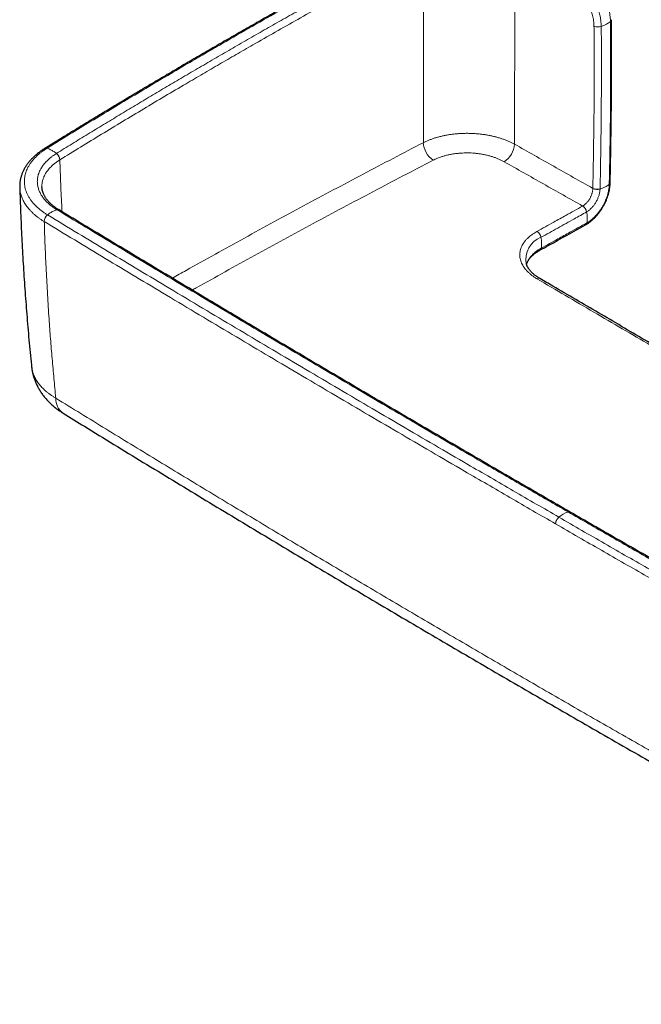
# Model space of a CAD drawing. Units: millimetres. Extents: x 8 to 969, y 12 to 960.
# Drawn here: x 757 to 841, y 42 to 175 of the extents above; entities that cross this region are included whole.
import ezdxf

# ---------------------------------------------------------------- set-up
doc = ezdxf.new("R2010")
doc.units = ezdxf.units.MM

msp = doc.modelspace()

# ---------------------------------------------------------------- linework, layer by layer
at = {"color": 252, "linetype": 'Continuous', "lineweight": 0}
for p, q in [((762.4, 156.35), (762.4, 156.35)), ((834.4, 152.5), (834.4, 152.48)), ((833.03, 150.11), (833.02, 150.11)), ((760.29, 148.01), (760.3, 148.01)), ((831.32, 108.76), (831.33, 108.75))]:
    msp.add_line(p, q, dxfattribs=at)
at = {"color": 7, "linetype": 'Continuous', "lineweight": 30}
for p, q in [((762.3, 149.58), (762.3, 149.58)), ((825.42, 142.28), (825.42, 142.28))]:
    msp.add_line(p, q, dxfattribs=at)
at = {"color": 7, "linetype": 'Continuous', "lineweight": 30, "flags": 128}
msp.add_lwpolyline([(836.91, 175.29), (836.91, 175.29), (836.91, 175.29)], dxfattribs=at)
at = {"color": 252, "linetype": 'Continuous', "lineweight": 0}
for centre, radius, start, end in [((835.11, 175.64), 1.33, 245.5614, 288.7553), ((836.59, 175.3), 0.313, 306.5765, 357.2528), ((814.64, 158.86), 3.14, 183.4052, 234.681), ((820.67, 158.75), 3.18, 303.3478, 354.8891), ((760.54, 157.57), 0.356, 70.4001, 119.6943), ((760.55, 157.58), 0.356, 70.3657, 119.3679), ((761.18, 156.26), 1.22, 3.8429, 51.4448), ((761.19, 156.27), 1.22, 3.822, 51.3857), ((836.46, 153.29), 0.291, 304.3212, 355.5171), ((836.46, 153.26), 0.287, 303.9124, 355.0985), ((834.98, 153.76), 1.39, 245.3615, 286.7012), ((834.99, 153.75), 1.4, 245.1774, 286.1119), ((762.13, 149.27), 0.349, 60.6728, 109.5525), ((762.13, 149.27), 0.349, 61.2336, 109.5731), ((832.34, 149.07), 1.24, 10.8852, 56.5349), ((832.35, 149.07), 1.24, 11.1628, 56.641), ((761.5, 147.96), 1.22, 128.7315, 177.6266), ((761.51, 147.96), 1.22, 128.7809, 177.642), ((833.23, 147.88), 0.357, 301.9258, 353.2792), ((833.24, 147.88), 0.355, 302.1357, 353.4291), ((826.18, 145.65), 1.24, 10.8334, 56.5286), ((828.56, 142.9), 3.2, 111.3352, 191.0658), ((827.07, 144.45), 0.358, 302.3403, 353.188), ((827.08, 139.97), 0.381, 64.0638, 125.7873), ((764.24, 124.05), 2.38, 177.7854, 234.2658), ((832.27, 105.22), 3.74, 108.8471, 130.8124), ((830.53, 107.13), 1.16, 147.716, 178.7017)]:
    msp.add_arc(centre, radius, start, end, dxfattribs=at)
at = {"color": 7, "linetype": 'Continuous', "lineweight": 30}
for points, knots in [([(809.63, 186.31), (809, 185.97), (807.65, 185.24), (805.6, 184.13), (803.48, 182.97), (801.36, 181.8), (799.24, 180.64), (797.14, 179.47), (795.03, 178.29), (792.94, 177.12), (790.85, 175.94), (788.77, 174.75), (786.69, 173.56), (784.62, 172.37), (782.56, 171.18), (780.5, 169.98), (778.45, 168.78), (776.4, 167.57), (774.36, 166.37), (772.32, 165.15), (770.3, 163.94), (768.27, 162.72), (766.26, 161.5), (764.25, 160.27), (762.29, 159.07), (761, 158.27), (760.37, 157.89)], [0, 0, 0, 0, 0.037276, 0.079252, 0.121253, 0.163268, 0.205279, 0.247244, 0.289209, 0.331175, 0.373141, 0.415107, 0.457074, 0.49904, 0.541005, 0.582969, 0.624934, 0.6669, 0.708865, 0.750829, 0.792794, 0.834759, 0.876724, 0.91869, 0.960655, 1, 1, 1, 1]), ([(836.75, 153.27), (836.75, 153.3), (836.76, 154.03), (836.79, 155.45), (836.83, 157.53), (836.86, 159.62), (836.89, 161.7), (836.91, 163.78), (836.92, 165.85), (836.93, 167.92), (836.93, 169.98), (836.93, 172.04), (836.92, 173.81), (836.91, 174.89), (836.91, 175.29)], [0, 0, 0, 0, 0.004317, 0.09833, 0.192496, 0.28676, 0.381066, 0.47534, 0.569523, 0.663382, 0.757272, 0.851219, 0.94515, 1, 1, 1, 1]), ([(760.37, 157.88), (760.36, 157.88), (760.28, 157.83), (760.13, 157.73), (759.91, 157.59), (759.7, 157.44), (759.5, 157.29), (759.31, 157.13), (759.12, 156.97), (758.93, 156.81), (758.76, 156.64), (758.59, 156.47), (758.43, 156.29), (758.28, 156.12), (758.14, 155.94), (758, 155.76), (757.87, 155.58), (757.76, 155.39), (757.64, 155.21), (757.54, 155.02), (757.45, 154.83), (757.36, 154.63), (757.28, 154.44), (757.22, 154.25), (757.16, 154.05), (757.11, 153.86), (757.06, 153.66), (757.03, 153.47), (757.01, 153.27), (756.99, 153.07), (756.98, 152.88), (756.98, 152.74), (756.99, 152.66), (756.99, 152.66)], [0, 0, 0, 0, 0.001897, 0.036991, 0.072208, 0.108074, 0.1429, 0.177891, 0.213003, 0.248192, 0.283409, 0.318587, 0.353672, 0.388608, 0.423354, 0.457704, 0.492022, 0.526425, 0.560856, 0.595244, 0.629531, 0.663664, 0.697589, 0.731258, 0.764622, 0.797718, 0.830929, 0.864109, 0.897253, 0.930361, 0.963433, 0.996467, 1, 1, 1, 1]), ([(833.43, 147.58), (833.46, 147.6), (833.53, 147.64), (833.66, 147.71), (833.8, 147.81), (833.95, 147.91), (834.1, 148.03), (834.25, 148.15), (834.39, 148.27), (834.54, 148.41), (834.68, 148.55), (834.81, 148.69), (834.95, 148.84), (835.08, 148.99), (835.2, 149.15), (835.32, 149.31), (835.44, 149.48), (835.56, 149.65), (835.67, 149.83), (835.77, 150), (835.87, 150.18), (835.97, 150.37), (836.06, 150.55), (836.15, 150.74), (836.23, 150.93), (836.3, 151.12), (836.37, 151.31), (836.44, 151.5), (836.5, 151.69), (836.55, 151.89), (836.6, 152.08), (836.64, 152.28), (836.67, 152.47), (836.7, 152.66), (836.72, 152.85), (836.74, 153.04), (836.75, 153.17), (836.75, 153.24), (836.75, 153.24)], [0, 0, 0, 0, 0.01745, 0.039767, 0.069166, 0.098552, 0.127826, 0.156901, 0.18572, 0.214572, 0.243858, 0.273134, 0.302297, 0.331266, 0.359865, 0.388911, 0.417824, 0.446713, 0.475634, 0.504626, 0.533608, 0.562445, 0.591235, 0.620046, 0.648918, 0.677909, 0.706771, 0.735582, 0.764613, 0.79378, 0.822999, 0.852269, 0.881472, 0.910361, 0.939461, 0.968707, 0.998022, 1, 1, 1, 1]), ([(756.99, 152.66), (756.99, 152.66), (757, 152.08), (757.04, 150.94), (757.11, 149.22), (757.18, 147.5), (757.26, 145.78), (757.35, 144.06), (757.45, 142.34), (757.56, 140.63), (757.68, 138.91), (757.8, 137.19), (757.94, 135.48), (758.08, 133.76), (758.23, 132.04), (758.39, 130.33), (758.51, 129.12), (758.57, 128.49), (758.58, 128.43)], [0, 0, 0, 0, 0.000223, 0.071018, 0.141846, 0.212699, 0.283568, 0.354443, 0.425315, 0.496171, 0.567003, 0.637803, 0.70852, 0.779489, 0.850458, 0.921408, 0.992344, 1, 1, 1, 1]), ([(762.3, 149.58), (762.27, 149.6), (762.18, 149.65), (762.04, 149.74), (761.88, 149.85), (761.72, 149.97), (761.56, 150.09), (761.41, 150.21), (761.27, 150.33), (761.13, 150.46), (761.01, 150.59), (760.89, 150.71), (760.77, 150.84), (760.67, 150.97), (760.57, 151.1), (760.48, 151.24), (760.4, 151.37), (760.32, 151.51), (760.25, 151.65), (760.19, 151.78), (760.14, 151.92), (760.09, 152.06), (760.05, 152.2), (760.02, 152.34), (760, 152.48), (759.99, 152.6), (759.99, 152.68), (759.99, 152.71)], [0, 0, 0, 0, 0.018966, 0.057826, 0.09694, 0.136398, 0.176103, 0.216711, 0.257443, 0.298219, 0.338941, 0.379518, 0.419879, 0.459975, 0.500372, 0.541745, 0.583417, 0.625337, 0.667453, 0.709723, 0.752105, 0.794581, 0.837651, 0.881441, 0.925668, 0.970352, 1, 1, 1, 1]), ([(831.33, 108.75), (830.18, 109.42), (827.63, 110.89), (823.7, 113.17), (819.55, 115.58), (815.4, 118), (811.25, 120.43), (807.11, 122.85), (802.97, 125.29), (798.84, 127.72), (794.71, 130.16), (790.59, 132.6), (786.48, 135.05), (782.37, 137.5), (778.27, 139.96), (774.17, 142.42), (770.08, 144.88), (766.12, 147.27), (763.53, 148.83), (762.3, 149.58)], [0, 0, 0, 0, 0.049713, 0.109305, 0.168945, 0.228627, 0.288343, 0.348085, 0.407848, 0.467624, 0.527406, 0.587183, 0.646875, 0.706674, 0.766515, 0.826359, 0.886167, 0.945908, 1, 1, 1, 1]), ([(827.26, 144.15), (827.66, 144.37), (829.71, 145.51), (831.76, 146.65), (833.42, 147.57)], [0, 0, 0, 0, 0.192926, 1, 1, 1, 1]), ([(825.44, 142.21), (825.45, 142.24), (825.47, 142.31), (825.51, 142.42), (825.57, 142.54), (825.62, 142.65), (825.69, 142.77), (825.77, 142.88), (825.85, 142.99), (825.94, 143.1), (826.03, 143.21), (826.14, 143.32), (826.25, 143.43), (826.37, 143.53), (826.49, 143.64), (826.62, 143.74), (826.76, 143.84), (826.9, 143.93), (827.03, 144.01), (827.15, 144.08), (827.23, 144.13), (827.26, 144.15)], [0, 0, 0, 0, 0.046044, 0.106424, 0.165814, 0.224136, 0.281376, 0.336079, 0.390892, 0.445788, 0.500711, 0.555574, 0.610265, 0.664682, 0.718819, 0.771263, 0.825441, 0.879247, 0.922132, 0.963829, 1, 1, 1, 1]), ([(827.25, 140.31), (827.21, 140.33), (827.14, 140.38), (827.02, 140.45), (826.9, 140.53), (826.77, 140.62), (826.63, 140.73), (826.49, 140.83), (826.37, 140.94), (826.25, 141.05), (826.13, 141.16), (826.03, 141.27), (825.93, 141.38), (825.84, 141.5), (825.76, 141.61), (825.68, 141.73), (825.61, 141.84), (825.55, 141.95), (825.5, 142.07), (825.45, 142.18), (825.43, 142.25), (825.42, 142.28)], [0, 0, 0, 0, 0.038142, 0.077413, 0.119167, 0.171117, 0.225743, 0.280375, 0.335115, 0.390103, 0.445491, 0.501314, 0.554993, 0.610871, 0.666949, 0.723136, 0.779341, 0.835484, 0.891807, 0.951362, 1, 1, 1, 1]), ([(847.89, 128.24), (847.79, 128.3), (845.62, 129.56), (841.38, 132.04), (835.19, 135.66), (830.48, 138.41), (827.84, 139.97), (827.25, 140.31)], [0, 0, 0, 0, 0.0153452, 0.3156883, 0.6156281, 0.9150208, 1, 1, 1, 1]), ([(758.58, 128.43), (758.59, 128.38), (758.6, 128.24), (758.63, 128.03), (758.67, 127.78), (758.72, 127.54), (758.78, 127.3), (758.85, 127.06), (758.93, 126.82), (759.01, 126.58), (759.1, 126.35), (759.2, 126.11), (759.31, 125.88), (759.43, 125.65), (759.55, 125.43), (759.68, 125.21), (759.82, 124.99), (759.97, 124.77), (760.13, 124.55), (760.29, 124.34), (760.46, 124.14), (760.64, 123.93), (760.83, 123.73), (761.02, 123.54), (761.23, 123.34), (761.44, 123.16), (761.65, 122.97), (761.88, 122.79), (762.11, 122.62), (762.35, 122.45), (762.59, 122.29), (762.74, 122.19), (762.82, 122.14)], [0, 0, 0, 0, 0.020152, 0.051576, 0.083066, 0.114633, 0.146292, 0.178058, 0.209945, 0.24197, 0.274146, 0.306486, 0.339006, 0.371721, 0.404644, 0.437791, 0.471172, 0.504798, 0.538682, 0.57283, 0.60725, 0.641944, 0.676917, 0.712162, 0.747709, 0.783302, 0.819407, 0.855987, 0.892966, 0.930253, 0.967747, 1, 1, 1, 1]), ([(762.85, 122.12), (763.81, 121.53), (766.1, 120.12), (769.71, 117.9), (773.68, 115.47), (777.65, 113.05), (781.64, 110.64), (785.62, 108.22), (789.62, 105.82), (793.62, 103.42), (797.62, 101.03), (801.63, 98.64), (805.65, 96.26), (809.67, 93.88), (813.69, 91.52), (817.73, 89.15), (821.77, 86.79), (825.81, 84.44), (829.86, 82.1), (833.91, 79.76), (837.98, 77.42), (842.04, 75.1), (846.11, 72.77), (850.19, 70.46), (854.27, 68.15), (858.36, 65.85), (862.45, 63.55), (866.55, 61.26), (870.66, 58.97), (874.77, 56.69), (878.88, 54.42), (883, 52.15), (887.13, 49.89), (891.26, 47.64), (895.4, 45.39), (898.72, 43.59), (900.67, 42.54), (901.24, 42.23)], [0, 0, 0, 0, 0.021416, 0.050698, 0.07998, 0.109265, 0.138552, 0.167839, 0.197127, 0.226414, 0.255702, 0.28499, 0.314279, 0.343568, 0.372858, 0.402149, 0.431441, 0.460734, 0.490028, 0.519323, 0.548618, 0.577913, 0.607207, 0.636499, 0.665792, 0.695083, 0.724374, 0.753664, 0.782954, 0.812244, 0.841534, 0.870824, 0.900113, 0.929403, 0.958693, 0.987973, 1, 1, 1, 1]), ([(902.05, 68.9), (901.12, 69.42), (898.76, 70.71), (895, 72.79), (890.75, 75.14), (886.5, 77.5), (882.26, 79.86), (878.02, 82.23), (873.78, 84.6), (869.54, 86.98), (865.31, 89.36), (861.09, 91.75), (856.87, 94.14), (852.65, 96.53), (848.45, 98.93), (844.25, 101.33), (840.06, 103.73), (835.87, 106.14), (832.97, 107.81), (831.45, 108.68), (831.33, 108.75)], [0, 0, 0, 0, 0.039316, 0.098688, 0.158199, 0.217819, 0.277516, 0.33726, 0.397015, 0.456742, 0.51654, 0.576357, 0.636181, 0.696003, 0.755814, 0.815608, 0.875377, 0.935114, 0.994812, 1, 1, 1, 1])]:
    msp.add_open_spline(points, degree=3, knots=knots, dxfattribs=at)
at = {"color": 252, "linetype": 'Continuous', "lineweight": 0}
for points, knots in [([(760.67, 157.91), (761.31, 158.31), (762.92, 159.3), (765.51, 160.89), (768.45, 162.67), (771.4, 164.45), (774.37, 166.22), (777.35, 167.99), (780.09, 169.6), (782.59, 171.05), (785.44, 172.7), (788.89, 174.68), (792.95, 176.99), (797.04, 179.28), (801.23, 181.6), (805.51, 183.94), (808.43, 185.52), (809.89, 186.31)], [0, 0, 0, 0, 0.040319, 0.101606, 0.162893, 0.22418, 0.285477, 0.346774, 0.408071, 0.454035, 0.5, 0.581851, 0.663705, 0.745545, 0.827388, 0.913693, 1, 1, 1, 1]), ([(811.09, 185.57), (810.31, 185.15), (808.75, 184.31), (806.42, 183.04), (804.1, 181.77), (801.78, 180.5), (799.48, 179.22), (797.17, 177.94), (794.88, 176.65), (792.59, 175.36), (790.31, 174.06), (788.04, 172.77), (785.78, 171.46), (783.52, 170.15), (781.27, 168.84), (779.05, 167.54), (776.87, 166.25), (774.71, 164.97), (772.57, 163.69), (770.43, 162.4), (768.3, 161.11), (766.18, 159.82), (764.06, 158.52), (762.65, 157.65), (761.95, 157.22)], [0, 0, 0, 0, 0.04603, 0.092059, 0.138089, 0.184119, 0.230151, 0.276182, 0.322219, 0.368257, 0.414296, 0.460335, 0.506365, 0.552394, 0.598426, 0.644458, 0.688896, 0.733335, 0.777775, 0.822215, 0.866661, 0.911106, 0.955553, 1, 1, 1, 1]), ([(762.4, 156.35), (763.34, 156.93), (765.21, 158.08), (768.04, 159.81), (770.88, 161.53), (773.73, 163.24), (776.59, 164.95), (779.25, 166.52), (781.71, 167.96), (783.96, 169.28), (786.22, 170.58), (788.73, 172.03), (791.51, 173.62), (794.55, 175.34), (797.6, 177.06), (800.67, 178.76), (803.75, 180.46), (806.59, 182.02), (809.17, 183.42), (810.73, 184.26), (811.51, 184.68)], [0, 0, 0, 0, 0.059252, 0.118505, 0.177757, 0.237019, 0.296281, 0.355542, 0.401572, 0.447602, 0.493633, 0.539665, 0.601039, 0.662413, 0.723788, 0.785172, 0.846556, 0.907941, 0.95397, 1, 1, 1, 1]), ([(811.51, 184.68), (811.51, 183.5), (811.51, 181.14), (811.51, 177.58), (811.51, 174), (811.51, 170.64), (811.51, 167.49), (811.51, 164.56), (811.51, 161.62), (811.51, 159.66), (811.51, 158.67)], [0, 0, 0, 0, 0.138413, 0.276827, 0.415278, 0.55373, 0.665287, 0.776845, 0.888422, 1, 1, 1, 1]), ([(823.84, 158.46), (823.84, 159.46), (823.84, 161.46), (823.84, 164.44), (823.84, 167.41), (823.85, 170.58), (823.85, 173.96), (823.85, 177.54), (823.85, 181.1), (823.85, 183.46), (823.85, 184.64)], [0, 0, 0, 0, 0.112442, 0.224884, 0.337347, 0.449809, 0.587338, 0.724867, 0.862433, 1, 1, 1, 1]), ([(835.54, 174.38), (835.54, 174.38), (835.54, 174.51), (835.52, 174.77), (835.49, 175.18), (835.42, 175.6), (835.33, 176), (835.22, 176.4), (835.1, 176.78), (834.96, 177.16), (834.81, 177.53), (834.63, 177.91), (834.44, 178.27), (834.23, 178.63), (834.01, 178.99), (833.78, 179.33), (833.54, 179.65), (833.28, 179.96), (833.02, 180.25), (832.76, 180.53), (832.48, 180.79), (832.19, 181.04), (831.87, 181.29), (831.54, 181.52), (831.31, 181.65), (831.2, 181.71), (831.2, 181.71)], [0, 0, 0, 0, 0.000006, 0.049291, 0.098721, 0.148149, 0.197434, 0.241251, 0.285217, 0.329234, 0.373206, 0.417026, 0.460982, 0.505094, 0.54926, 0.593372, 0.63733, 0.680175, 0.723152, 0.766176, 0.809155, 0.852, 0.90131, 0.95069, 0.999994, 1, 1, 1, 1]), ([(830.77, 180.83), (830.87, 180.77), (831.06, 180.66), (831.35, 180.46), (831.65, 180.23), (831.95, 179.97), (832.24, 179.68), (832.53, 179.36), (832.79, 179.05), (833.02, 178.74), (833.23, 178.45), (833.42, 178.14), (833.6, 177.83), (833.77, 177.51), (833.92, 177.18), (834.05, 176.85), (834.18, 176.52), (834.28, 176.19), (834.38, 175.85), (834.45, 175.49), (834.51, 175.13), (834.55, 174.77), (834.56, 174.54), (834.56, 174.43)], [0, 0, 0, 0, 0.049213, 0.098502, 0.147723, 0.201505, 0.255462, 0.309418, 0.3632, 0.407062, 0.451082, 0.495153, 0.539169, 0.583031, 0.62685, 0.67082, 0.714837, 0.758796, 0.802611, 0.851888, 0.901307, 0.950725, 1, 1, 1, 1]), ([(836.44, 177.16), (836.44, 177.16), (836.47, 177.02), (836.56, 176.74), (836.65, 176.32), (836.72, 175.9), (836.76, 175.55), (836.78, 175.27), (836.78, 175.12), (836.78, 175.05), (836.78, 175.05)], [0, 0, 0, 0, 0.000027, 0.193249, 0.387566, 0.585216, 0.783995, 0.891885, 0.999975, 1, 1, 1, 1]), ([(834.56, 174.43), (834.57, 173.49), (834.58, 171.61), (834.58, 168.82), (834.58, 166.08), (834.57, 163.37), (834.54, 160.66), (834.5, 157.95), (834.46, 155.23), (834.42, 153.41), (834.4, 152.5)], [0, 0, 0, 0, 0.129538, 0.259078, 0.382561, 0.506045, 0.629539, 0.753033, 0.876515, 1, 1, 1, 1]), ([(835.38, 152.43), (835.4, 153.34), (835.44, 155.16), (835.48, 157.88), (835.52, 160.6), (835.54, 163.32), (835.56, 166.02), (835.56, 168.77), (835.56, 171.56), (835.55, 173.44), (835.54, 174.38)], [0, 0, 0, 0, 0.123482, 0.246967, 0.370451, 0.493934, 0.617427, 0.740921, 0.870459, 1, 1, 1, 1]), ([(836.78, 175.05), (836.72, 175), (836.6, 174.9), (836.39, 174.77), (836.17, 174.65), (835.96, 174.54), (835.75, 174.46), (835.61, 174.4), (835.54, 174.38)], [0, 0, 0, 0, 0.185952, 0.372936, 0.560323, 0.707437, 0.854097, 1, 1, 1, 1]), ([(836.78, 175.05), (836.79, 174.16), (836.8, 172.36), (836.81, 169.66), (836.8, 166.96), (836.79, 164.25), (836.77, 161.54), (836.73, 158.77), (836.68, 155.94), (836.64, 154.01), (836.62, 153.05)], [0, 0, 0, 0, 0.1232266, 0.2464573, 0.3696842, 0.4929147, 0.6161523, 0.7393929, 0.8696945, 1, 1, 1, 1]), ([(823.84, 158.46), (823.71, 158.53), (823.47, 158.66), (823.08, 158.84), (822.67, 159.01), (822.24, 159.17), (821.79, 159.31), (821.33, 159.44), (820.87, 159.56), (820.4, 159.66), (819.91, 159.74), (819.42, 159.81), (818.91, 159.87), (818.41, 159.91), (817.9, 159.93), (817.41, 159.94), (816.9, 159.93), (816.4, 159.91), (815.89, 159.87), (815.4, 159.81), (814.91, 159.74), (814.44, 159.66), (813.98, 159.55), (813.52, 159.44), (813.07, 159.31), (812.65, 159.16), (812.24, 159.01), (811.86, 158.85), (811.62, 158.73), (811.51, 158.67)], [0, 0, 0, 0, 0.036716, 0.073461, 0.110178, 0.147959, 0.185771, 0.223552, 0.260286, 0.297049, 0.333784, 0.371588, 0.409424, 0.447229, 0.483887, 0.520574, 0.557232, 0.594956, 0.632712, 0.670436, 0.707019, 0.74363, 0.780212, 0.817855, 0.855528, 0.89317, 0.928772, 0.964399, 1, 1, 1, 1]), ([(811.51, 158.67), (810.14, 157.97), (807.42, 156.55), (803.37, 154.42), (799.33, 152.28), (795.32, 150.13), (791.32, 147.96), (787.35, 145.79), (783.41, 143.61), (780.16, 141.8), (778.23, 140.71), (777.61, 140.35)], [0, 0, 0, 0, 0.11791, 0.235823, 0.353735, 0.471645, 0.589594, 0.707542, 0.825416, 0.94329, 1, 1, 1, 1]), ([(834.4, 152.5), (832.64, 153.49), (829.12, 155.48), (825.6, 157.47), (823.84, 158.46)], [0, 0, 0, 0, 0.499999, 1, 1, 1, 1]), ([(760.74, 148.91), (760.74, 148.91), (760.61, 148.99), (760.36, 149.15), (760, 149.4), (759.67, 149.67), (759.36, 149.94), (759.06, 150.23), (758.77, 150.54), (758.51, 150.87), (758.28, 151.21), (758.08, 151.56), (757.91, 151.92), (757.78, 152.29), (757.69, 152.66), (757.63, 153.03), (757.61, 153.38), (757.62, 153.71), (757.65, 154.03), (757.72, 154.34), (757.8, 154.65), (757.92, 154.95), (758.06, 155.27), (758.24, 155.6), (758.47, 155.94), (758.73, 156.28), (759.02, 156.61), (759.35, 156.93), (759.68, 157.22), (760.01, 157.47), (760.33, 157.69), (760.54, 157.84), (760.66, 157.91), (760.66, 157.91)], [0, 0, 0, 0, 0.000003, 0.032792, 0.065641, 0.098509, 0.131359, 0.164147, 0.200792, 0.237466, 0.274112, 0.311819, 0.349558, 0.387265, 0.424768, 0.4623, 0.499803, 0.531355, 0.562979, 0.594639, 0.6263, 0.657924, 0.689476, 0.726159, 0.76287, 0.799554, 0.837302, 0.875081, 0.912828, 0.94188, 0.970945, 0.999997, 1, 1, 1, 1]), ([(761.94, 157.22), (761.94, 157.22), (761.85, 157.16), (761.68, 157.05), (761.4, 156.85), (761.12, 156.63), (760.83, 156.37), (760.58, 156.13), (760.37, 155.91), (760.2, 155.7), (760.04, 155.49), (759.89, 155.25), (759.74, 154.98), (759.6, 154.67), (759.5, 154.39), (759.44, 154.13), (759.39, 153.89), (759.37, 153.66), (759.36, 153.43), (759.37, 153.2), (759.39, 152.97), (759.44, 152.73), (759.5, 152.5), (759.57, 152.27), (759.67, 152.04), (759.78, 151.81), (759.9, 151.59), (760.04, 151.38), (760.2, 151.16), (760.37, 150.95), (760.56, 150.74), (760.77, 150.53), (760.99, 150.34), (761.23, 150.14), (761.47, 149.96), (761.73, 149.78), (761.91, 149.66), (762.01, 149.6), (762.01, 149.6)], [0, 0, 0, 0, 0.000004, 0.02676, 0.053517, 0.089784, 0.126077, 0.162345, 0.190004, 0.217662, 0.245101, 0.27254, 0.309786, 0.347059, 0.384301, 0.412761, 0.441221, 0.468653, 0.496085, 0.523712, 0.55134, 0.579566, 0.60779, 0.636225, 0.66466, 0.692093, 0.719526, 0.747146, 0.774767, 0.802983, 0.831201, 0.859619, 0.888038, 0.915907, 0.943896, 0.971885, 0.999996, 1, 1, 1, 1]), ([(760.66, 157.91), (760.74, 157.88), (760.9, 157.83), (761.14, 157.73), (761.36, 157.61), (761.57, 157.48), (761.76, 157.36), (761.88, 157.26), (761.94, 157.22)], [0, 0, 0, 0, 0.185941, 0.372919, 0.560305, 0.707425, 0.854089, 1, 1, 1, 1]), ([(760.66, 157.91), (760.66, 157.91), (760.66, 157.91), (760.67, 157.91), (760.67, 157.91)], [0, 0, 0, 0, 0.005944, 1, 1, 1, 1]), ([(761.95, 157.22), (761.95, 157.22), (761.94, 157.22), (761.94, 157.22), (761.94, 157.22)], [0, 0, 0, 0, 0.994338, 1, 1, 1, 1]), ([(812.83, 156.29), (812.92, 156.34), (813.11, 156.43), (813.4, 156.56), (813.73, 156.69), (814.11, 156.82), (814.52, 156.94), (814.96, 157.04), (815.4, 157.13), (815.85, 157.19), (816.31, 157.24), (816.78, 157.28), (817.25, 157.29), (817.72, 157.29), (818.19, 157.27), (818.66, 157.22), (819.12, 157.17), (819.58, 157.09), (820.03, 157), (820.47, 156.89), (820.89, 156.76), (821.3, 156.61), (821.69, 156.46), (822.07, 156.28), (822.3, 156.16), (822.42, 156.1)], [0, 0, 0, 0, 0.0356027, 0.0712314, 0.1068341, 0.1512689, 0.1958555, 0.2404934, 0.2850799, 0.3295144, 0.3740425, 0.4187236, 0.4634561, 0.5081372, 0.5526655, 0.5972993, 0.6420864, 0.6869258, 0.7317132, 0.7763475, 0.8209757, 0.8657568, 0.9105894, 0.9553712, 1, 1, 1, 1]), ([(759.99, 152.71), (759.99, 152.74), (759.98, 152.84), (759.99, 153.02), (760.01, 153.24), (760.05, 153.46), (760.11, 153.67), (760.18, 153.88), (760.26, 154.09), (760.36, 154.31), (760.48, 154.52), (760.62, 154.73), (760.78, 154.95), (760.98, 155.18), (761.21, 155.43), (761.47, 155.67), (761.75, 155.9), (762.06, 156.13), (762.29, 156.27), (762.4, 156.35)], [0, 0, 0, 0, 0.020744, 0.07663, 0.132517, 0.186461, 0.240407, 0.294727, 0.349047, 0.40455, 0.460054, 0.515965, 0.571877, 0.642243, 0.712662, 0.783029, 0.855334, 0.927695, 1, 1, 1, 1]), ([(762.69, 149.34), (762.69, 149.5), (762.62, 150.74), (762.52, 153.08), (762.44, 155.26), (762.4, 156.35)], [0, 0, 0, 0, 0.066139, 0.533068, 1, 1, 1, 1]), ([(780.3, 138.75), (780.48, 138.85), (781.95, 139.68), (784.75, 141.24), (788.69, 143.42), (792.65, 145.59), (796.64, 147.75), (800.65, 149.9), (804.69, 152.04), (808.74, 154.17), (811.46, 155.59), (812.83, 156.29)], [0, 0, 0, 0, 0.016901, 0.139703, 0.262505, 0.38523, 0.507955, 0.630965, 0.753978, 0.87699, 1, 1, 1, 1]), ([(822.42, 156.1), (824.19, 155.1), (827.73, 153.1), (831.26, 151.1), (833.02, 150.11)], [0, 0, 0, 0, 0.499999, 1, 1, 1, 1]), ([(836.62, 153.03), (836.62, 153.03), (836.62, 152.93), (836.61, 152.73), (836.57, 152.42), (836.51, 152.09), (836.43, 151.75), (836.33, 151.4), (836.2, 151.06), (836.06, 150.71), (835.89, 150.37), (835.71, 150.04), (835.52, 149.72), (835.31, 149.42), (835.09, 149.13), (834.86, 148.86), (834.62, 148.61), (834.37, 148.39), (834.12, 148.18), (833.9, 148.02), (833.73, 147.91), (833.64, 147.86), (833.6, 147.84), (833.6, 147.84)], [0, 0, 0, 0, 0.000009, 0.049495, 0.103787, 0.15845, 0.214292, 0.270529, 0.326876, 0.383637, 0.441719, 0.50026, 0.554841, 0.609793, 0.665926, 0.722476, 0.777094, 0.832099, 0.888315, 0.944946, 0.972445, 0.999991, 1, 1, 1, 1]), ([(836.62, 153.03), (836.56, 152.98), (836.44, 152.89), (836.23, 152.76), (836.01, 152.65), (835.8, 152.55), (835.59, 152.48), (835.45, 152.43), (835.38, 152.41)], [0, 0, 0, 0, 0.185956, 0.372943, 0.56033, 0.707443, 0.854101, 1, 1, 1, 1]), ([(836.62, 153.05), (836.62, 153.04), (836.62, 153.03), (836.62, 153.03), (836.62, 153.03)], [0, 0, 0, 0, 0.997697, 1, 1, 1, 1]), ([(756.99, 152.66), (756.99, 152.59), (757, 152.42), (757.03, 152.16), (757.09, 151.86), (757.16, 151.58), (757.26, 151.29), (757.38, 151.01), (757.52, 150.74), (757.67, 150.46), (757.85, 150.19), (758.06, 149.91), (758.28, 149.65), (758.52, 149.39), (758.77, 149.14), (759.04, 148.9), (759.32, 148.67), (759.63, 148.44), (759.95, 148.22), (760.17, 148.08), (760.29, 148.01)], [0, 0, 0, 0, 0.040564, 0.097574, 0.154997, 0.21242, 0.268136, 0.323852, 0.379954, 0.436056, 0.493376, 0.550696, 0.608436, 0.666177, 0.721377, 0.776601, 0.831802, 0.88786, 0.943942, 1, 1, 1, 1]), ([(834.4, 152.48), (834.4, 152.44), (834.4, 152.37), (834.38, 152.25), (834.36, 152.11), (834.33, 151.95), (834.29, 151.79), (834.24, 151.64), (834.17, 151.48), (834.11, 151.33), (834.03, 151.18), (833.95, 151.03), (833.85, 150.89), (833.75, 150.76), (833.65, 150.64), (833.53, 150.51), (833.42, 150.4), (833.29, 150.29), (833.16, 150.19), (833.07, 150.14), (833.03, 150.11)], [0, 0, 0, 0, 0.0419924, 0.0841501, 0.1391318, 0.1941229, 0.2506939, 0.3072691, 0.3622324, 0.4171974, 0.4737485, 0.5303014, 0.5851954, 0.6400906, 0.6965771, 0.7530649, 0.8137154, 0.8743656, 0.9371841, 1, 1, 1, 1]), ([(833.56, 149.31), (833.56, 149.31), (833.62, 149.34), (833.73, 149.41), (833.9, 149.54), (834.06, 149.69), (834.22, 149.85), (834.36, 150.01), (834.5, 150.16), (834.63, 150.33), (834.76, 150.51), (834.87, 150.7), (834.97, 150.9), (835.06, 151.1), (835.14, 151.3), (835.22, 151.5), (835.27, 151.7), (835.32, 151.91), (835.35, 152.09), (835.37, 152.26), (835.38, 152.36), (835.38, 152.41), (835.38, 152.41)], [0, 0, 0, 0, 0.000015, 0.060517, 0.121033, 0.183882, 0.246753, 0.301369, 0.355969, 0.411967, 0.467954, 0.52287, 0.577805, 0.634299, 0.69078, 0.745812, 0.800843, 0.857591, 0.914353, 0.957064, 0.999985, 1, 1, 1, 1]), ([(835.38, 152.41), (835.38, 152.41), (835.38, 152.41), (835.38, 152.42), (835.38, 152.43)], [0, 0, 0, 0, 0.002191, 1, 1, 1, 1]), ([(760.74, 148.91), (760.82, 148.97), (760.98, 149.09), (761.21, 149.25), (761.44, 149.37), (761.64, 149.47), (761.83, 149.55), (761.95, 149.58), (762.01, 149.6)], [0, 0, 0, 0, 0.18594, 0.372917, 0.560305, 0.707424, 0.85409, 1, 1, 1, 1]), ([(762.01, 149.6), (762.01, 149.6), (762.01, 149.6), (762.01, 149.6), (762.02, 149.6)], [0, 0, 0, 0, 0.005704, 1, 1, 1, 1]), ([(762.02, 149.6), (763.49, 148.71), (766.43, 146.93), (770.86, 144.26), (775.29, 141.59), (779.73, 138.93), (784.18, 136.28), (788.63, 133.62), (793.09, 130.97), (797.56, 128.33), (802.04, 125.69), (806.52, 123.05), (811.01, 120.42), (815.51, 117.79), (820.35, 114.97), (825.53, 111.96), (829.22, 109.83), (831.06, 108.77)], [0, 0, 0, 0, 0.064743, 0.129486, 0.194229, 0.258973, 0.323716, 0.388459, 0.453202, 0.517946, 0.582689, 0.647432, 0.712175, 0.776919, 0.841663, 0.920831, 1, 1, 1, 1]), ([(833.02, 150.11), (832.27, 149.69), (830.97, 148.96), (828.92, 147.82), (827.62, 147.1), (826.86, 146.68)], [0, 0, 0, 0, 0.367627, 0.632401, 1, 1, 1, 1]), ([(827.4, 145.88), (828.15, 146.3), (829.66, 147.14), (831.71, 148.28), (833.01, 149), (833.55, 149.31)], [0, 0, 0, 0, 0.367599, 0.735198, 1, 1, 1, 1]), ([(833.55, 149.31), (833.56, 149.31), (833.56, 149.31), (833.56, 149.31), (833.56, 149.31)], [0, 0, 0, 0, 0.995715, 1, 1, 1, 1]), ([(833.6, 147.84), (833.61, 147.92), (833.64, 148.09), (833.65, 148.35), (833.65, 148.61), (833.63, 148.85), (833.61, 149.08), (833.58, 149.23), (833.56, 149.31)], [0, 0, 0, 0, 0.186025, 0.373055, 0.56046, 0.707553, 0.854165, 1, 1, 1, 1]), ([(761.86, 124.14), (761.77, 125.03), (761.6, 126.82), (761.36, 129.49), (761.14, 132.17), (760.93, 135.05), (760.74, 138.13), (760.56, 141.42), (760.41, 144.71), (760.33, 146.91), (760.3, 148.01)], [0, 0, 0, 0, 0.112233, 0.224466, 0.336718, 0.448968, 0.58671, 0.72445, 0.862226, 1, 1, 1, 1]), ([(760.3, 148.01), (761.67, 147.18), (764.41, 145.52), (768.53, 143.03), (772.66, 140.55), (776.89, 138.01), (781.24, 135.41), (785.69, 132.76), (790.15, 130.11), (794.62, 127.46), (799.09, 124.82), (803.58, 122.18), (808.06, 119.55), (812.56, 116.92), (817.61, 113.97), (823.21, 110.72), (827.32, 108.34), (829.38, 107.15)], [0, 0, 0, 0, 0.060266, 0.120533, 0.1808, 0.241067, 0.305787, 0.370508, 0.435229, 0.49995, 0.56467, 0.629391, 0.694111, 0.758832, 0.823553, 0.911776, 1, 1, 1, 1]), ([(760.75, 148.91), (760.75, 148.91), (760.74, 148.91), (760.74, 148.91), (760.74, 148.91)], [0, 0, 0, 0, 0.993954, 1, 1, 1, 1]), ([(829.82, 108.06), (827.77, 109.25), (823.66, 111.62), (818.05, 114.88), (813.01, 117.82), (808.51, 120.45), (804.02, 123.08), (799.54, 125.72), (795.07, 128.36), (790.6, 131.01), (786.14, 133.66), (781.69, 136.31), (777.34, 138.91), (773.11, 141.45), (768.98, 143.93), (764.86, 146.42), (762.12, 148.08), (760.75, 148.91)], [0, 0, 0, 0, 0.088223, 0.176447, 0.241167, 0.305888, 0.370609, 0.43533, 0.50005, 0.564771, 0.629492, 0.694213, 0.758933, 0.8192, 0.879466, 0.939733, 1, 1, 1, 1]), ([(833.59, 147.83), (832.82, 147.41), (831.53, 146.69), (829.47, 145.55), (828.18, 144.83), (827.43, 144.41)], [0, 0, 0, 0, 0.37169, 0.632521, 1, 1, 1, 1]), ([(833.6, 147.84), (833.6, 147.84), (833.59, 147.84), (833.59, 147.84), (833.59, 147.83)], [0, 0, 0, 0, 0.004796, 1, 1, 1, 1]), ([(826.86, 146.68), (826.76, 146.62), (826.56, 146.51), (826.27, 146.32), (826.01, 146.12), (825.75, 145.9), (825.49, 145.66), (825.25, 145.39), (825.05, 145.11), (824.87, 144.82), (824.74, 144.53), (824.63, 144.23), (824.57, 143.93), (824.54, 143.62), (824.54, 143.32), (824.58, 143.01), (824.66, 142.71), (824.77, 142.41), (824.92, 142.11), (825.1, 141.82), (825.32, 141.54), (825.57, 141.26), (825.85, 141), (826.16, 140.74), (826.49, 140.5), (826.74, 140.35), (826.86, 140.28)], [0, 0, 0, 0, 0.035312, 0.070679, 0.106046, 0.141358, 0.184169, 0.227126, 0.270132, 0.313087, 0.355897, 0.398761, 0.441772, 0.484833, 0.527843, 0.570705, 0.613547, 0.656534, 0.69957, 0.742554, 0.785393, 0.828217, 0.871187, 0.914207, 0.957176, 1, 1, 1, 1]), ([(827.43, 144.41), (827.44, 144.49), (827.47, 144.66), (827.48, 144.92), (827.48, 145.18), (827.46, 145.42), (827.44, 145.65), (827.41, 145.81), (827.4, 145.88)], [0, 0, 0, 0, 0.186031, 0.373052, 0.560463, 0.707544, 0.85416, 1, 1, 1, 1]), ([(827.43, 144.41), (827.43, 144.41), (827.36, 144.37), (827.22, 144.29), (827.03, 144.17), (826.84, 144.04), (826.67, 143.91), (826.5, 143.77), (826.34, 143.63), (826.19, 143.48), (826.05, 143.33), (825.93, 143.18), (825.82, 143.02), (825.72, 142.86), (825.63, 142.7), (825.55, 142.54), (825.49, 142.38), (825.46, 142.27), (825.44, 142.21)], [0, 0, 0, 0, 0.000014, 0.065717, 0.131532, 0.197693, 0.263972, 0.331573, 0.399294, 0.467387, 0.535605, 0.601277, 0.667061, 0.733723, 0.800386, 0.867532, 0.934679, 1, 1, 1, 1]), ([(826.86, 140.28), (829.42, 138.77), (834.54, 135.77), (841.51, 131.7), (845.92, 129.13), (847.76, 128.06)], [0, 0, 0, 0, 0.367493, 0.734987, 1, 1, 1, 1]), ([(761.86, 124.14), (761.75, 124.21), (761.53, 124.35), (761.21, 124.56), (760.9, 124.78), (760.62, 125.01), (760.35, 125.24), (760.1, 125.48), (759.86, 125.73), (759.64, 125.98), (759.44, 126.24), (759.26, 126.51), (759.1, 126.79), (758.96, 127.06), (758.84, 127.34), (758.74, 127.62), (758.67, 127.9), (758.61, 128.17), (758.59, 128.35), (758.58, 128.43)], [0, 0, 0, 0, 0.058657, 0.117314, 0.176374, 0.235434, 0.294088, 0.35274, 0.411798, 0.470854, 0.531183, 0.591512, 0.65228, 0.713048, 0.771843, 0.830638, 0.889839, 0.94904, 1, 1, 1, 1]), ([(761.86, 124.14), (764.11, 122.76), (768.62, 119.98), (775.39, 115.85), (782.18, 111.72), (788.99, 107.62), (795.82, 103.53), (802.66, 99.46), (809.51, 95.41), (816.39, 91.38), (823.28, 87.36), (830.18, 83.36), (837.11, 79.37), (844.05, 75.41), (851, 71.46), (857.97, 67.53), (864.82, 63.7), (871.53, 59.96), (878.12, 56.32), (884.71, 52.7), (890.59, 49.49), (895.74, 46.69), (898.69, 45.1), (900.17, 44.3)], [0, 0, 0, 0, 0.049979, 0.099957, 0.149936, 0.199915, 0.249894, 0.299875, 0.349857, 0.399839, 0.449821, 0.499803, 0.549802, 0.599803, 0.649803, 0.699803, 0.749803, 0.796707, 0.843613, 0.890518, 0.937422, 0.968711, 1, 1, 1, 1]), ([(829.56, 107.74), (829.58, 107.78), (829.63, 107.85), (829.7, 107.94), (829.76, 108.01), (829.8, 108.04), (829.82, 108.06)], [0, 0, 0, 0, 0.294751, 0.597181, 0.797404, 1, 1, 1, 1]), ([(829.82, 108.06), (831.88, 106.87), (835.99, 104.5), (841.63, 101.26), (846.73, 98.35), (851.29, 95.76), (855.85, 93.16), (860.42, 90.58), (865, 87.99), (869.58, 85.42), (874.17, 82.84), (878.77, 80.27), (883.27, 77.76), (887.67, 75.32), (891.97, 72.94), (896.27, 70.56), (899.15, 68.97), (900.58, 68.18)], [0, 0, 0, 0, 0.088223, 0.176447, 0.241167, 0.305888, 0.370609, 0.43533, 0.50005, 0.564771, 0.629492, 0.694213, 0.758933, 0.8192, 0.879466, 0.939733, 1, 1, 1, 1]), ([(831.06, 108.77), (831.09, 108.77), (831.15, 108.79), (831.22, 108.79), (831.27, 108.78), (831.3, 108.77), (831.32, 108.76)], [0, 0, 0, 0, 0.3034038, 0.6147674, 0.8064132, 1, 1, 1, 1]), ([(901.79, 68.91), (900.25, 69.76), (897.16, 71.46), (892.54, 74.01), (887.92, 76.57), (883.31, 79.14), (878.71, 81.7), (874.12, 84.27), (869.53, 86.85), (864.95, 89.43), (860.37, 92.01), (855.81, 94.6), (851.25, 97.19), (846.69, 99.79), (841.81, 102.58), (836.6, 105.57), (832.91, 107.7), (831.06, 108.77)], [0, 0, 0, 0, 0.0647429, 0.1294859, 0.1942289, 0.2589725, 0.3237161, 0.3884591, 0.4532021, 0.5179457, 0.5826894, 0.6474324, 0.7121753, 0.776919, 0.8416626, 0.9208311, 1, 1, 1, 1]), ([(900.15, 67.27), (898.71, 68.06), (895.84, 69.65), (891.53, 72.02), (887.23, 74.41), (882.83, 76.85), (878.33, 79.36), (873.73, 81.93), (869.14, 84.51), (864.56, 87.09), (859.98, 89.67), (855.41, 92.26), (850.85, 94.85), (846.29, 97.44), (841.19, 100.36), (835.55, 103.59), (831.44, 105.96), (829.38, 107.15)], [0, 0, 0, 0, 0.0602664, 0.1205329, 0.1807997, 0.2410667, 0.3057871, 0.3705076, 0.4352286, 0.4999498, 0.5646702, 0.6293906, 0.6941111, 0.7588321, 0.8235533, 0.9117765, 1, 1, 1, 1])]:
    msp.add_open_spline(points, degree=3, knots=knots, dxfattribs=at)

doc.saveas('drawing.dxf')
